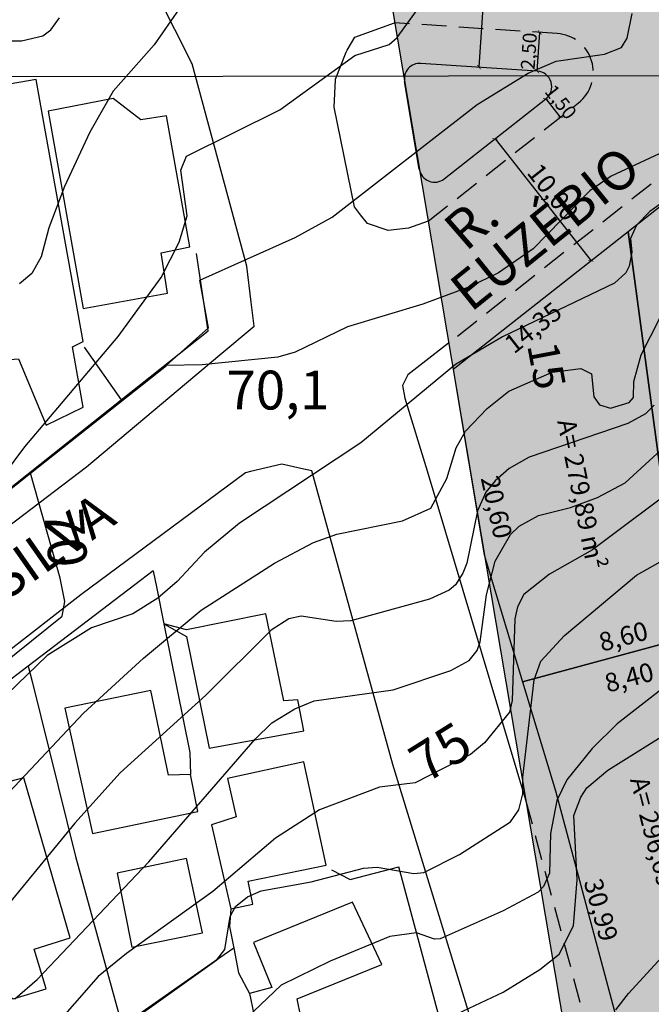
# Model space of a CAD drawing. Units: metres. Extents: x 183125 to 186136, y 1670956 to 1672622.
# Drawn here: x 183620 to 183661, y 1671552 to 1671616 of the extents above; entities that cross this region are included whole.
import ezdxf
from ezdxf.enums import TextEntityAlignment as Align

# ---------------------------------------------------------------- set-up
doc = ezdxf.new("R2010")
doc.units = ezdxf.units.M
doc.header["$LTSCALE"] = 0.25
doc.linetypes.add('DASHED2', pattern=[9.525, 6.35, -3.175])
for name, color, linetype in [('U-coordenadas', 111, 'Continuous'), ('U-cotas matrícula', 40, 'Continuous'), ('U-cotas ruas', 40, 'Continuous'), ('U-curvas nível', 253, 'Continuous'), ('U-hachura', 254, 'Continuous'), ('U-lotes', 1, 'Continuous'), ('U-lotes cotas', 40, 'Continuous'), ('U-matrícula', 5, 'Continuous'), ('U-meio fio', 50, 'DASHED2'), ('U-nome ruas 2', 7, 'Continuous'), ('U-numeração lotes', 21, 'Continuous'), ('U-quadras', 12, 'Continuous'), ('U-área lotes', 3, 'Continuous'), ('V-LOTE', 253, 'Continuous'), ('V-NOME_DOS_LOGRADOUROS', 253, 'Continuous'), ('V-PREDIO', 253, 'Continuous'), ('V-QUADRA', 253, 'Continuous'), ('X-LIMITE_1000', 253, 'Continuous'), ('X-MEIO_FIO', 253, 'Continuous')]:
    doc.layers.add(name, color=color, linetype=linetype)
doc.layers.get('0').off()
doc.layers.get('0').freeze()
doc.styles.add('Arial', font='arial.ttf')
doc.styles.get("Standard").update_dxf_attribs({"font": 'arial.ttf'})
doc.dimstyles.new('cotas c', dxfattribs={"dimtxt": 4, "dimasz": 0.5, "dimexe": 1.25, "dimexo": 0.625, "dimgap": 0.2, "dimtad": 1, "dimzin": 4, "dimtxsty": 'Standard', "dimblk": 'NONE', "dimcen": 0.5, "dimse1": 1, "dimse2": 1, "dimsd1": 1, "dimsd2": 1, "dimazin": 0, "dimtfac": 1, "dimtmove": 0, "dimatfit": 3, "dimldrblk": 'NONE', "dimfxl": 1, "dimarcsym": 0})
doc.dimstyles.new('cotas c2', dxfattribs={"dimtxt": 1.2, "dimasz": 0.25, "dimexe": 0.18, "dimexo": 0.0625, "dimgap": 0.09, "dimtad": 1, "dimzin": 0, "dimtxsty": 'Standard', "dimblk": 'ARCHTICK', "dimcen": 0.09, "dimse1": 1, "dimse2": 1, "dimadec": 0, "dimazin": 0, "dimtfac": 1, "dimtofl": 0, "dimtmove": 0, "dimatfit": 3, "dimfxl": 1, "dimtolj": 1, "dimtzin": 0, "dimarcsym": 0})
doc.dimstyles.new('santa rosa lotes', dxfattribs={"dimtxt": 1.2, "dimasz": 1, "dimexe": 1.24, "dimexo": 0.625, "dimgap": 0.2, "dimtad": 1, "dimzin": 1, "dimtxsty": 'Arial', "dimblk": 'NONE', "dimcen": 0, "dimse1": 1, "dimse2": 1, "dimsd1": 1, "dimsd2": 1, "dimadec": 0, "dimazin": 0, "dimtfac": 1, "dimtmove": 0, "dimatfit": 3, "dimldrblk": 'NONE', "dimfxl": 1, "dimarcsym": 0})

# ---------------------------------------------------------------- blocks, each defined once
blk = doc.blocks.new('872GIIP')
at = {"layer": 'V-LOTE'}
for points in [[(183631.97, 1671595.56), (183631.23, 1671600.54)], [(183626.37, 1671591.11), (183631.97, 1671595.56)], [(183624, 1671594.51), (183626.37, 1671591.11)], [(183608.86, 1671577.21), (183626.37, 1671591.11)], [(183628.43, 1671580.11), (183627.25, 1671579.21), (183620.39, 1671573.97)], [(183628.43, 1671580.11), (183628.66, 1671578.97), (183629.12, 1671576.68)], [(183629.12, 1671576.68), (183630.8, 1671568.4), (183630.84, 1671566.99)], [(183620.39, 1671573.97), (183612.33, 1671567.83)], [(183620.39, 1671573.97), (183620.64, 1671572.97), (183623.43, 1671561.71), (183626.43, 1671550.79)], [(183639.44, 1671527.67), (183646.4, 1671532.7), (183651.05, 1671535.72), (183644.26, 1671561.04)], [(183639.92, 1671560.84), (183641.13, 1671560.22), (183644.26, 1671561.04)], [(183633.44, 1671558.33), (183633.35, 1671557.2), (183633.62, 1671555.81)], [(183633.62, 1671555.81), (183632.39, 1671554.95), (183626.43, 1671550.79)], [(183633.62, 1671555.81), (183633.92, 1671554.22), (183634.63, 1671552.88)]]:
    blk.add_lwpolyline(points, dxfattribs=at)
at = {"layer": 'V-PREDIO'}
for points in [[(183621.21, 1671610.04), (183620.91, 1671611.74), (183611.06, 1671610.04)], [(183611.06, 1671610.04), (183610.76, 1671609.61), (183611.79, 1671603.22), (183613.06, 1671603.47), (183613.41, 1671603.26), (183614.64, 1671596.27), (183612.85, 1671595.8), (183613.24, 1671593.24), (183619.76, 1671593.75), (183621.55, 1671589.49), (183623.93, 1671590.64), (183623.25, 1671594.52), (183623.93, 1671594.86), (183621.21, 1671610.04)], [(183625.85, 1671610.51), (183621.67, 1671609.7), (183623.93, 1671596.99), (183629.35, 1671597.97), (183628.96, 1671600.57), (183630.8, 1671600.96), (183629.3, 1671609.4), (183627.64, 1671609.14), (183625.85, 1671610.51)], [(183629.12, 1671576.68), (183630.58, 1671575.88), (183632.03, 1671568.69), (183638.13, 1671569.8), (183637.74, 1671571.8), (183636.85, 1671571.72), (183635.7, 1671577.34), (183630.58, 1671576.3), (183629.12, 1671576.68)], [(183622.74, 1671571.25), (183624.53, 1671563.19), (183631.31, 1671564.6), (183630.84, 1671566.99), (183629.43, 1671566.94), (183628.28, 1671572.4), (183622.74, 1671571.25)], [(183633.23, 1671566.73), (183633.78, 1671564.26), (183632.2, 1671563.75), (183633.44, 1671558.33), (183634.85, 1671558.63), (183634.55, 1671560.12), (183639.58, 1671561.15), (183638.13, 1671567.8), (183633.23, 1671566.73)], [(183614.77, 1671565.37), (183614.9, 1671564.56), (183613.66, 1671564.17), (183615.07, 1671559.23), (183616.43, 1671559.49), (183617.63, 1671554.92), (183618.44, 1671555.01), (183619.03, 1671552.79), (183619.42, 1671552.54), (183621.55, 1671553.18), (183620.78, 1671555.73), (183623.08, 1671556.46), (183620.1, 1671566.77), (183614.77, 1671565.37)], [(183626.11, 1671560.64), (183627.05, 1671555.86), (183631.61, 1671556.8), (183630.58, 1671561.57), (183626.11, 1671560.64)], [(183634.89, 1671556.16), (183636.08, 1671553.26), (183634.63, 1671552.88), (183636.04, 1671546.23), (183638.89, 1671546.74), (183637.7, 1671552.54), (183643.16, 1671554.75), (183641.28, 1671558.76), (183634.89, 1671556.16)]]:
    blk.add_lwpolyline(points, dxfattribs=at)
at = {"layer": 'V-QUADRA'}
for points in [[(183608.87, 1671575.21), (183624.14, 1671586.79), (183632.73, 1671594.01), (183632.73, 1671594.01), (183634.94, 1671595.86), (183634.75, 1671597.41), (183634.75, 1671597.41), (183634.47, 1671599.72), (183630.94, 1671612.75), (183630.91, 1671612.81), (183630.91, 1671612.81), (183630.51, 1671613.6), (183630.51, 1671613.6), (183628.45, 1671617.69), (183628.45, 1671617.69), (183628.24, 1671618.1), (183626.86, 1671618.71), (183626.86, 1671618.71), (183617.07, 1671623.08)], [(183647.464, 1671594.751), (183645.804, 1671593.472), (183644.841, 1671592.714), (183644.841, 1671592.714), (183644.485, 1671592.032), (183644.636, 1671591.224), (183644.636, 1671591.224), (183646.09, 1671586.54), (183652.422, 1671565.353)]]:
    blk.add_lwpolyline(points, dxfattribs=at)
at = {"layer": 'X-MEIO_FIO'}
for points in [[(183630.51, 1671613.6), (183628.45, 1671617.69)], [(183641.43, 1671614.47), (183643.984, 1671615.391)], [(183640.87, 1671613.5), (183640.92, 1671613.63), (183641.43, 1671614.47)], [(183630.91, 1671612.81), (183630.51, 1671613.6)], [(183640.17, 1671611.72), (183640.17, 1671611.76), (183640.87, 1671613.5)], [(183634.75, 1671597.41), (183634.47, 1671599.72), (183630.94, 1671612.75), (183630.91, 1671612.81)], [(183641.79, 1671603.03), (183641.39, 1671603.53), (183640.08, 1671609.95), (183640.17, 1671611.72)], [(183644.886, 1671602.17), (183643.567, 1671602.015), (183642.24, 1671602.465), (183641.79, 1671603.03)], [(183646.139, 1671602.614), (183644.886, 1671602.17)], [(183632.73, 1671594.01), (183634.94, 1671595.86), (183634.75, 1671597.41)], [(183608.87, 1671575.21), (183624.14, 1671586.79), (183632.73, 1671594.01)], [(183637.95, 1671586.7), (183636.71, 1671586.97), (183634.71, 1671586.49)], [(183652.63, 1671537.67), (183651.13, 1671543.94), (183643.87, 1671567.62), (183638.66, 1671586.55), (183637.95, 1671586.7)], [(183634.71, 1671586.49), (183634.38, 1671586.41), (183623.77, 1671578.55), (183608.88, 1671566.97)]]:
    blk.add_lwpolyline(points, dxfattribs=at)
at = {"layer": 'U-nome ruas 2', "style": 'Arial'}
for s, rotation, p in [('EUZÉBIO', 38.88068, (183649.38, 1671596.09)), ('R.', 41, (183649.081, 1671600.011))]:
    blk.add_text(s, height=2.4998, rotation=rotation, dxfattribs=at).set_placement(p, align=Align.BOTTOM_LEFT)
at = {"layer": 'V-NOME_DOS_LOGRADOUROS', "style": 'Arial'}
blk.add_text('SILVA', height=2.5, rotation=35, dxfattribs=at).set_placement((183619.336, 1671577.456), align=Align.BOTTOM_LEFT)
blk = doc.blocks.new('872GIIA')
at = {"layer": 'U-curvas nível'}
for points in [[(183619.05, 1671614.23), (183619.95, 1671614.23), (183621.32, 1671614.55), (183621.85, 1671614.93), (183622.4, 1671615.72)], [(183674.45, 1671618.43), (183672.04, 1671613.05), (183671.18, 1671612.22), (183669.46, 1671611.05), (183665.7, 1671609.39), (183663.52, 1671608.12), (183657.93, 1671605.52), (183656.56, 1671604.56), (183652.9, 1671600.83), (183650.68, 1671599.29), (183648.8, 1671598.39), (183645.81, 1671597.28), (183640.95, 1671595.81), (183637.58, 1671594.19), (183636.47, 1671593.87), (183631.6, 1671593.36), (183629.29, 1671593.33)], [(183630.1, 1671616.28), (183628.5, 1671613.97), (183625.86, 1671610.99), (183624.36, 1671608.34), (183622.72, 1671604.84), (183621.72, 1671602.19), (183621.23, 1671600.32), (183620.63, 1671599.25), (183619.82, 1671598.58)], [(183617.4, 1671584.39), (183620.17, 1671588.08), (183626.18, 1671595.19), (183628.95, 1671598.99), (183630.1, 1671601.26), (183630.62, 1671602.96), (183630.21, 1671605.91), (183630.59, 1671606.8), (183636.59, 1671609.79), (183641.42, 1671613.29), (183643.63, 1671613.99), (183644.15, 1671614.44), (183646.54, 1671617.75)], [(183629.29, 1671593.33), (183629.3, 1671593.34), (183632, 1671595.74), (183631.44, 1671598.81), (183637.58, 1671601.57), (183639.96, 1671602.87), (183649.31, 1671610.13), (183652.58, 1671612.14), (183654.39, 1671612.92), (183657.51, 1671613.37), (183658.59, 1671613.8), (183658.97, 1671614.4), (183659.29, 1671615.98)], [(183617.09, 1671563.67), (183623.94, 1671570.93), (183627.82, 1671574.47), (183631.53, 1671577.57), (183636.25, 1671580.6), (183638.75, 1671581.92), (183640.26, 1671582.47), (183644.49, 1671583.33), (183646.32, 1671584.14), (183647.35, 1671586.04), (183647.94, 1671588.03), (183648.54, 1671589.09), (183649.95, 1671590.56), (183651.34, 1671591.67), (183654.13, 1671592.89), (183655.97, 1671593.14), (183656.67, 1671592.78), (183656.82, 1671591.31), (183657.18, 1671590.8), (183657.89, 1671590.58), (183659.09, 1671590.94), (183659.36, 1671591.26), (183659.38, 1671592.29), (183659.87, 1671594.02), (183662.26, 1671598.74)], [(183619.52, 1671552.53), (183620.97, 1671553.79), (183628.16, 1671561.37), (183635.01, 1671569.27), (183636.08, 1671570.31), (183637.55, 1671571.21), (183638.81, 1671571.72), (183643.89, 1671572.44), (183647.61, 1671573.68), (183648.78, 1671574.32), (183649.31, 1671574.97), (183649.5, 1671575.52), (183649.91, 1671578.55), (183650.46, 1671580.73), (183651.44, 1671582.45), (183652, 1671582.98), (183653.26, 1671583.67), (183655.3, 1671584.18), (183657.04, 1671584.82), (183658.83, 1671585.76), (183661.41, 1671588.13)], [(183645.86, 1671550.57), (183650.98, 1671552.98), (183653.34, 1671554.43), (183654.58, 1671555.42), (183655.5, 1671557.25), (183655.75, 1671560.2), (183655.52, 1671564.34), (183655.97, 1671565.53), (183656.37, 1671566.13), (183657.72, 1671567.26), (183664.82, 1671571.7)], [(183660.7, 1671590.76), (183660.15, 1671590.22), (183659, 1671589.58), (183652.64, 1671587.42), (183651.36, 1671586.68), (183650.46, 1671585.89), (183649.86, 1671585.17), (183649.33, 1671583.97), (183648.63, 1671580.6), (183648.37, 1671579.96), (183647.9, 1671579.19), (183647.5, 1671578.85), (183646.24, 1671578.27), (183641.16, 1671576.88), (183640.22, 1671576.84), (183637.96, 1671577.18), (183637.17, 1671577.01), (183636.04, 1671576.28), (183631.83, 1671572.1), (183626.31, 1671567.09), (183623.38, 1671563.85), (183617.99, 1671557.29)], [(183658.23, 1671551.83), (183659.04, 1671552.88), (183661.19, 1671555.23)], [(183623.9, 1671548.89), (183632.54, 1671555.05), (183633.05, 1671555.72), (183633.39, 1671557.85), (183633.73, 1671558.49), (183634.52, 1671559.11), (183635.4, 1671559.49), (183638.6, 1671560.07), (183641.97, 1671560.96), (183642.87, 1671561.01), (183645.22, 1671560.62), (183645.86, 1671560.67), (183648.16, 1671561.84), (183651.45, 1671563.93), (183651.98, 1671564.72), (183652.25, 1671565.74), (183652.25, 1671566.81), (183652.98, 1671573.09), (183653.4, 1671574.28), (183654.92, 1671575.93), (183659.57, 1671579.83), (183666.68, 1671583.84)], [(183662.54, 1671585.82), (183656.72, 1671581.45), (183653.96, 1671579.89), (183652.3, 1671578.57), (183651.89, 1671577.78), (183651.72, 1671577.01), (183651.55, 1671571.76), (183651.38, 1671571), (183649.78, 1671569.03), (183648.86, 1671568.28), (183645.3, 1671566.45), (183643, 1671566.17), (183639.15, 1671564.72), (183636.32, 1671562.89), (183632.28, 1671559.45), (183626.71, 1671555.46), (183624.9, 1671553.97), (183617.11, 1671545.11)], [(183662.67, 1671604.84), (183660.41, 1671603.24), (183659.55, 1671602.36), (183659.17, 1671601.51), (183659.25, 1671600.62), (183659.08, 1671599.72), (183658.87, 1671599.29), (183658.15, 1671598.63), (183650.93, 1671595.17), (183647.9, 1671593.38), (183641.8, 1671588.34), (183633.99, 1671583.18), (183631.75, 1671581.3), (183629.98, 1671579.42), (183628.74, 1671578.35), (183627.12, 1671577.33), (183624.47, 1671576.43), (183621.61, 1671574.64), (183617.7, 1671570.89)], [(183661.22, 1671572.51), (183658.32, 1671570.25), (183656.71, 1671568.67), (183655.07, 1671566.64), (183654.43, 1671565.32), (183654.02, 1671563.19), (183653.96, 1671560.63), (183653.58, 1671559.77), (183653.22, 1671559.41), (183650.98, 1671558.21), (183646.92, 1671556.4), (183646.56, 1671556.38), (183645.39, 1671556.78), (183643.68, 1671556.55), (183639.84, 1671554.97), (183636.68, 1671553.41), (183633.58, 1671550.49)], [(183620.53, 1671586.39), (183629.29, 1671593.33)], [(183608.88, 1671565.42), (183611.58, 1671568.35), (183622.57, 1671577.18), (183622.74, 1671578.12), (183622.45, 1671579.62), (183620.53, 1671586.39)], [(183616.52, 1671583.22), (183620.53, 1671586.39)]]:
    blk.add_lwpolyline(points, dxfattribs=at)
at = {"layer": 'U-curvas nível', "style": 'Arial'}
blk.add_text('70,1', height=2.5, dxfattribs=at).set_placement((183633.15, 1671589.71), align=Align.BOTTOM_LEFT)
for s, rotation, p in [('70', 275, (183620.63, 1671583.94)), ('75', 32, (183646.4, 1671565.71))]:
    blk.add_text(s, height=2.5, rotation=rotation, dxfattribs=at).set_placement(p, align=Align.BOTTOM_LEFT)
blk = doc.blocks.new('*D1048')
at = {"layer": 'Defpoints', "color": 0, "transparency": 16777216}
for p in [(183666.736, 1671608.003), (183668.138, 1671606.22), (183659.029, 1671601.94)]:
    blk.add_point(p, dxfattribs=at)
at = {"layer": 'U-lotes cotas', "color": 0, "transparency": 16777216, "insert": (183663.368, 1671603.639), "char_height": 1.2, "attachment_point": 5, "rotation": 38.19057, "style": 'Arial'}
blk.add_mtext('9,80', dxfattribs=at)
blk = doc.blocks.new('_None')
blk = doc.blocks.new('*D1071')
at = {"layer": 'Defpoints', "color": 0, "transparency": 16777216}
for p in [(183659.029, 1671601.94), (183662.514, 1671575.773), (183662.544, 1671575.777)]:
    blk.add_point(p, dxfattribs=at)
at = {"layer": 'U-lotes cotas', "color": 0, "transparency": 16777216, "insert": (183661.858, 1671587.573), "char_height": 1.2, "attachment_point": 5, "rotation": 277.65101, "style": 'Arial'}
blk.add_mtext('26,40', dxfattribs=at)
blk = doc.blocks.new('*D1533')
at = {"layer": 'Defpoints', "color": 0, "transparency": 16777216}
for p in [(183652.221, 1671572.959), (183660.356, 1671543.056), (183660.463, 1671543.085)]:
    blk.add_point(p, dxfattribs=at)
at = {"layer": 'U-lotes cotas', "color": 0, "transparency": 16777216, "insert": (183657.125, 1671558.23), "char_height": 1.2, "attachment_point": 5, "rotation": 285.42473, "style": 'Arial'}
blk.add_mtext('30,99', dxfattribs=at)
blk = doc.blocks.new('*D1534')
at = {"layer": 'Defpoints', "color": 0, "transparency": 16777216}
for p in [(183647.749, 1671593.066), (183651.962, 1671572.901), (183652.221, 1671572.959)]:
    blk.add_point(p, dxfattribs=at)
at = {"layer": 'U-lotes cotas', "color": 0, "transparency": 16777216, "insert": (183650.398, 1671584.172), "char_height": 1.2, "attachment_point": 5, "rotation": 282.54043, "style": 'Arial'}
blk.add_mtext('20,60', dxfattribs=at)
blk = doc.blocks.new('*D1535')
at = {"layer": 'Defpoints', "color": 0, "transparency": 16777216}
for p in [(183662.364, 1671575.693), (183654.247, 1671573.523), (183663.035, 1671573.18)]:
    blk.add_point(p, dxfattribs=at)
at = {"layer": 'U-lotes cotas', "color": 0, "transparency": 16777216, "insert": (183659.128, 1671573.089), "char_height": 1.2, "attachment_point": 5, "rotation": 14.96808, "style": 'Arial'}
blk.add_mtext('8,40', dxfattribs=at)
blk = doc.blocks.new('*D1536')
at = {"layer": 'Defpoints', "color": 0, "transparency": 16777216}
for p in [(183659.029, 1671601.94), (183660.356, 1671600.254), (183647.749, 1671593.066)]:
    blk.add_point(p, dxfattribs=at)
at = {"layer": 'U-lotes cotas', "color": 0, "transparency": 16777216, "insert": (183652.999, 1671595.639), "char_height": 1.2, "attachment_point": 5, "rotation": 38.19057, "style": 'Arial'}
blk.add_mtext('14,35', dxfattribs=at)
blk = doc.blocks.new('*D1609')
at = {"layer": 'Defpoints', "color": 0, "transparency": 16777216}
for p in [(183662.537, 1671575.802), (183662.544, 1671575.777), (183654.247, 1671573.523)]:
    blk.add_point(p, dxfattribs=at)
at = {"layer": 'U-lotes cotas', "color": 0, "transparency": 16777216, "insert": (183658.755, 1671575.729), "char_height": 1.2, "attachment_point": 5, "rotation": 15.19947, "style": 'Arial'}
blk.add_mtext('8,60', dxfattribs=at)
blk = doc.blocks.new('*D1615')
at = {"layer": 'Defpoints', "color": 0, "lineweight": 5, "transparency": 16777216}
for p in [(183552.586, 1672157.437), (183692.963, 1671324.917), (183692.963, 1671324.917)]:
    blk.add_point(p, dxfattribs=at)
at = {"layer": 'U-cotas matrícula', "color": 0, "transparency": 16777216, "insert": (183631.051, 1671720.405), "char_height": 7.5, "attachment_point": 5, "rotation": 279.571}
blk.add_mtext('844,27', dxfattribs=at)
blk = doc.blocks.new('*D1616')
at = {"layer": 'Defpoints', "color": 0, "lineweight": 5, "transparency": 16777216}
for p in [(183627.722, 1672212.899), (183616.529, 1672211.012), (183775.535, 1671336.273)]:
    blk.add_point(p, dxfattribs=at)
at = {"layer": 'U-cotas matrícula', "color": 0, "transparency": 16777216, "insert": (183694.679, 1671775.841), "char_height": 7.5, "attachment_point": 5, "rotation": 279.5709}
blk.add_mtext('889,00', dxfattribs=at)
blk = doc.blocks.new('_ArchTick')
at = {"color": 0, "linetype": 'ByBlock', "const_width": 0.15}
blk.add_lwpolyline([(-0.5, -0.5), (0.5, 0.5)], dxfattribs=at)
blk = doc.blocks.new('*D875')
at = {"layer": 'Defpoints', "color": 0, "transparency": 16777216}
for p in [(183650.452, 1671607.916), (183656.635, 1671600.056), (183656.635, 1671600.056)]:
    blk.add_point(p, dxfattribs=at)
at = {"layer": 'U-cotas ruas', "color": 0, "lineweight": -2, "transparency": 16777216}
blk.add_line((183650.452, 1671607.916), (183656.635, 1671600.056), dxfattribs=at)
at = {"layer": 'U-cotas ruas', "color": 0, "lineweight": -2, "transparency": 16777216, "xscale": 0.25, "yscale": 0.25, "zscale": 0.25}
for p, rotation in [((183650.452, 1671607.916), 128.1905727458866), ((183656.635, 1671600.056), 308.1905727458866)]:
    blk.add_blockref('_ArchTick', p, dxfattribs=dict(at, rotation=rotation))
at = {"layer": 'U-cotas ruas', "color": 0, "transparency": 16777216, "insert": (183654.181, 1671604.488), "char_height": 1.2, "attachment_point": 5, "rotation": 308.19057}
blk.add_mtext('\\A1;10,00', dxfattribs=at)
blk = doc.blocks.new('*D877')
at = {"layer": 'Defpoints', "color": 0, "transparency": 16777216}
for p in [(183650.219, 1671624.497), (183650.219, 1671624.497), (183649.424, 1671612.524)]:
    blk.add_point(p, dxfattribs=at)
at = {"layer": 'U-cotas ruas', "color": 0, "lineweight": -2, "transparency": 16777216}
blk.add_line((183649.424, 1671612.524), (183650.219, 1671624.497), dxfattribs=at)
at = {"layer": 'U-cotas ruas', "color": 0, "lineweight": -2, "transparency": 16777216, "xscale": 0.25, "yscale": 0.25, "zscale": 0.25}
for p, rotation in [((183650.219, 1671624.497), 86.19901341362956), ((183649.424, 1671612.524), 266.1990134136295)]:
    blk.add_blockref('_ArchTick', p, dxfattribs=dict(at, rotation=rotation))
at = {"layer": 'U-cotas ruas', "color": 0, "transparency": 16777216, "insert": (183649.012, 1671618.564), "char_height": 1.2, "attachment_point": 5, "rotation": 86.19901}
blk.add_mtext('\\A1;12,00', dxfattribs=at)
blk = doc.blocks.new('*D878')
at = {"layer": 'Defpoints', "color": 0, "transparency": 16777216}
for p in [(183653.339, 1671614.769), (183653.339, 1671614.769), (183653.173, 1671612.275)]:
    blk.add_point(p, dxfattribs=at)
at = {"layer": 'U-cotas ruas', "color": 0, "lineweight": -2, "transparency": 16777216}
blk.add_line((183653.173, 1671612.275), (183653.339, 1671614.769), dxfattribs=at)
at = {"layer": 'U-cotas ruas', "color": 0, "lineweight": -2, "transparency": 16777216, "xscale": 0.25, "yscale": 0.25, "zscale": 0.25}
for p, rotation in [((183653.339, 1671614.769), 86.19901341275995), ((183653.173, 1671612.275), 266.1990134127599)]:
    blk.add_blockref('_ArchTick', p, dxfattribs=dict(at, rotation=rotation))
at = {"layer": 'U-cotas ruas', "color": 0, "transparency": 16777216, "insert": (183652.627, 1671613.564), "char_height": 0.9, "attachment_point": 5, "rotation": 86.19901}
blk.add_mtext('\\A1;2,50', dxfattribs=at)
blk = doc.blocks.new('*D879')
at = {"layer": 'Defpoints', "color": 0, "transparency": 16777216}
for p in [(183653.725, 1671610.491), (183654.653, 1671609.312), (183654.653, 1671609.312)]:
    blk.add_point(p, dxfattribs=at)
at = {"layer": 'U-cotas ruas', "color": 0, "lineweight": -2, "transparency": 16777216}
blk.add_line((183653.725, 1671610.491), (183654.653, 1671609.312), dxfattribs=at)
at = {"layer": 'U-cotas ruas', "color": 0, "lineweight": -2, "transparency": 16777216, "xscale": 0.25, "yscale": 0.25, "zscale": 0.25}
for p, rotation in [((183653.725, 1671610.491), 128.1905727173649), ((183654.653, 1671609.312), 308.1905727173649)]:
    blk.add_blockref('_ArchTick', p, dxfattribs=dict(at, rotation=rotation))
at = {"layer": 'U-cotas ruas', "color": 0, "transparency": 16777216, "insert": (183654.685, 1671610.291), "char_height": 0.9, "attachment_point": 5, "rotation": 308.19057}
blk.add_mtext('\\A1;1,50', dxfattribs=at)

msp = doc.modelspace()

# ---------------------------------------------------------------- hatches: boundary and pattern name
at = {"layer": 'U-hachura', "lineweight": 5}
msp.add_hatch(color=254, dxfattribs=at).paths.add_polyline_path([(183550.757, 1672168.284), (183569.241, 1672171.434), (183571.07, 1672160.587), (183552.586, 1672157.437), (183692.963, 1671324.917), (183774.012, 1671337.37), (183766.221, 1671380.046), (183764.387, 1671389.38), (183754.232, 1671447.429), (183753.023, 1671454.875), (183744.263, 1671508.831), (183743.081, 1671516.115), (183733.263, 1671580.292), (183732.238, 1671590.437), (183730.37, 1671608.915), (183729.84, 1671615.08), (183720.723, 1671668.561), (183719.41, 1671676.081), (183709.482, 1671732.924), (183708.251, 1671739.969), (183697.165, 1671793.286), (183696.155, 1671798.092), (183671.106, 1671941.306), (183648.91, 1672080.76), (183626.2, 1672213.996), (183545.149, 1672201.542)])

# ---------------------------------------------------------------- linework, layer by layer
at = {"layer": 'U-coordenadas'}
msp.add_line((183126.738, 1671611.23), (184573.005, 1671613.282), dxfattribs=at)
at = {"layer": 'U-lotes'}
for p, q in [((183653.173, 1671612.275), (183645.674, 1671612.773)), ((183645.574, 1671605.961), (183644.622, 1671611.609)), ((183647.179, 1671605.341), (183653.725, 1671610.491))]:
    msp.add_line(p, q, dxfattribs=at)
for points in [[(183666.736, 1671608.003), (183659.029, 1671601.94), (183662.544, 1671575.777), (183662.544, 1671575.777), (183670.843, 1671579.647), (183666.736, 1671608.003)], [(183652.221, 1671572.959), (183662.364, 1671575.693), (183662.544, 1671575.777), (183659.029, 1671601.94), (183647.749, 1671593.066), (183649.76, 1671581.137), (183652.221, 1671572.959)], [(183662.364, 1671575.693), (183652.221, 1671572.959), (183654.337, 1671565.929), (183660.463, 1671543.085), (183669.185, 1671549.018), (183662.364, 1671575.693)]]:
    msp.add_lwpolyline(points, dxfattribs=at)
for centre, start, end in [((183645.608, 1671611.775), 86.19901, 189.571), ((183653.107, 1671611.277), 308.19057, 86.19901), ((183646.56, 1671606.127), 189.571, 308.19057)]:
    msp.add_arc(centre, 1, start, end, dxfattribs=at)
at = {"layer": 'U-matrícula'}
msp.add_lwpolyline([(183552.586, 1672157.437), (183692.963, 1671324.917), (183774.012, 1671337.37), (183766.221, 1671380.046), (183764.387, 1671389.38), (183754.232, 1671447.429), (183753.023, 1671454.875), (183744.263, 1671508.831), (183743.081, 1671516.115), (183733.263, 1671580.292), (183732.238, 1671590.437), (183730.37, 1671608.915), (183729.84, 1671615.08), (183720.723, 1671668.561), (183719.41, 1671676.081), (183709.482, 1671732.924), (183708.251, 1671739.969), (183697.165, 1671793.286), (183696.155, 1671798.092), (183671.106, 1671941.306), (183648.91, 1672080.76)], dxfattribs=at)
at = {"layer": 'U-meio fio'}
for p, q in [((183654.447, 1671614.696), (183643.984, 1671615.391)), ((183646.139, 1671602.614), (183655.827, 1671610.236))]:
    msp.add_line(p, q, dxfattribs=at)
msp.add_lwpolyline([(183669.863, 1671612.371), (183647.464, 1671594.751)], dxfattribs=at)
msp.add_lwpolyline([(183652.422, 1671565.353), (183658.212, 1671543.759, 0.516216), (183662.033, 1671542.339), (183683.381, 1671556.861), (183732.407, 1671588.758)], format="xyb", dxfattribs=at)
msp.add_arc((183654.282, 1671612.201), 2.5, 308.19057, 86.19901, dxfattribs=at)
at = {"layer": 'U-quadras'}
msp.add_lwpolyline([(183652.221, 1671572.959), (183654.337, 1671565.929), (183660.463, 1671543.085), (183669.185, 1671549.018), (183675.385, 1671553.236), (183682.533, 1671558.099), (183689.908, 1671562.898), (183697.951, 1671568.13), (183705.078, 1671572.767), (183721.798, 1671583.645), (183721.798, 1671583.645), (183709.898, 1671603.65), (183710.049, 1671608.496), (183691.044, 1671609.759), (183682.658, 1671610.316), (183674.53, 1671610.86), (183666.736, 1671608.003), (183659.029, 1671601.94), (183647.749, 1671593.066)], dxfattribs=at)

# ---------------------------------------------------------------- block references
at = {"layer": 'U-curvas nível'}
msp.add_blockref('872GIIA', (0, 0), dxfattribs=at)
at = {"layer": 'X-LIMITE_1000'}
msp.add_blockref('872GIIP', (0, 0), dxfattribs=at)

# ---------------------------------------------------------------- texts
at = {"layer": 'U-numeração lotes', "insert": (183654.478, 1671594.994), "char_height": 2, "width": 5.76751, "attachment_point": 1, "rotation": 280.64286}
msp.add_mtext('{\\fArial Black|b0|i0|c0|p34;15}', dxfattribs=at)
at = {"layer": 'U-área lotes', "char_height": 1.2, "attachment_point": 1}
for s, insert, width, rotation in [('{\\fArial Black|b0|i0|c0|p34;A= 279,89 m²}', (183655.625, 1671589.975), 12.1677, 281.42811), ('{\\fArial Black|b0|i0|c0|p34;A= 296,69 m²}', (183660.3, 1671566.956), 13.83381, 284.43992)]:
    msp.add_mtext(s, dxfattribs=dict(at, insert=insert, width=width, rotation=rotation))

# ---------------------------------------------------------------- dimensions: what is measured, and where the dimension line sits
at = {"layer": 'U-cotas matrícula'}
for base, p1, p2, angle, picture, middle in [((183616.529, 1672211.012), (183775.535, 1671336.273), (183627.722, 1672212.899), 99.5709, '*D1616', (183690.037, 1671775.058)), ((183692.963, 1671324.917), (183552.586, 1672157.437), (183692.963, 1671324.917), 279.571, '*D1615', (183626.409, 1671719.622))]:
    dim = msp.add_linear_dim(base=base, p1=p1, p2=p2, angle=angle, dimstyle='cotas c', override={"dimtxt": 7.5}, dxfattribs=at)
    dim.commit()
    dim.dimension.update_dxf_attribs({"geometry": picture, "text_midpoint": middle, "dimtype": 161})
at = {"layer": 'U-cotas ruas'}
for p1, p2, picture, middle in [((183649.424, 1671612.524), (183650.219, 1671624.497), '*D877', (183649.012, 1671618.564)), ((183650.452, 1671607.916), (183656.635, 1671600.056), '*D875', (183654.181, 1671604.488))]:
    dim = msp.add_aligned_dim(p1=p1, p2=p2, distance=0, dimstyle='cotas c2', dxfattribs=at)
    dim.commit()
    dim.dimension.update_dxf_attribs({"geometry": picture, "text_midpoint": middle})
for base, p1, p2, angle, picture, middle in [((183653.339, 1671614.769), (183653.173, 1671612.275), (183653.339, 1671614.769), 86.19901, '*D878', (183653.256, 1671613.522)), ((183654.653, 1671609.312), (183653.725, 1671610.491), (183654.653, 1671609.312), 308.19057, '*D879', (183654.189, 1671609.901))]:
    dim = msp.add_linear_dim(base=base, p1=p1, p2=p2, angle=angle, dimstyle='cotas c2', override={"dimtxt": 0.9}, dxfattribs=at)
    dim.commit()
    dim.dimension.update_dxf_attribs({"geometry": picture, "text_midpoint": middle, "dimtype": 161})
at = {"layer": 'U-lotes cotas'}
for base, p1, p2, angle, picture, middle in [((183668.1384, 1671606.2195), (183659.0295, 1671601.9403), (183666.7358, 1671608.0025), 38.19057, '*D1048', (183663.9376, 1671602.9149)), ((183660.356, 1671600.254), (183647.749, 1671593.066), (183659.029, 1671601.94), 38.19057, '*D1536', (183653.569, 1671594.915)), ((183662.514, 1671575.773), (183659.029, 1671601.94), (183662.544, 1671575.777), 277.65101, '*D1071', (183660.945, 1671587.45)), ((183651.962, 1671572.901), (183647.749, 1671593.066), (183652.221, 1671572.959), 282.54043, '*D1534', (183649.499, 1671583.972)), ((183662.537, 1671575.802), (183654.247, 1671573.523), (183662.544, 1671575.777), 15.19947, '*D1609', (183658.996, 1671574.84)), ((183663.035, 1671573.18), (183654.247, 1671573.523), (183662.364, 1671575.693), 14.96808, '*D1535', (183659.366, 1671572.199)), ((183660.356, 1671543.056), (183652.221, 1671572.959), (183660.463, 1671543.085), 285.42473, '*D1533', (183656.237, 1671557.985))]:
    dim = msp.add_linear_dim(base=base, p1=p1, p2=p2, angle=angle, dimstyle='santa rosa lotes', dxfattribs=at)
    dim.commit()
    dim.dimension.update_dxf_attribs({"geometry": picture, "text_midpoint": middle, "dimtype": 161})

doc.saveas('drawing.dxf')
